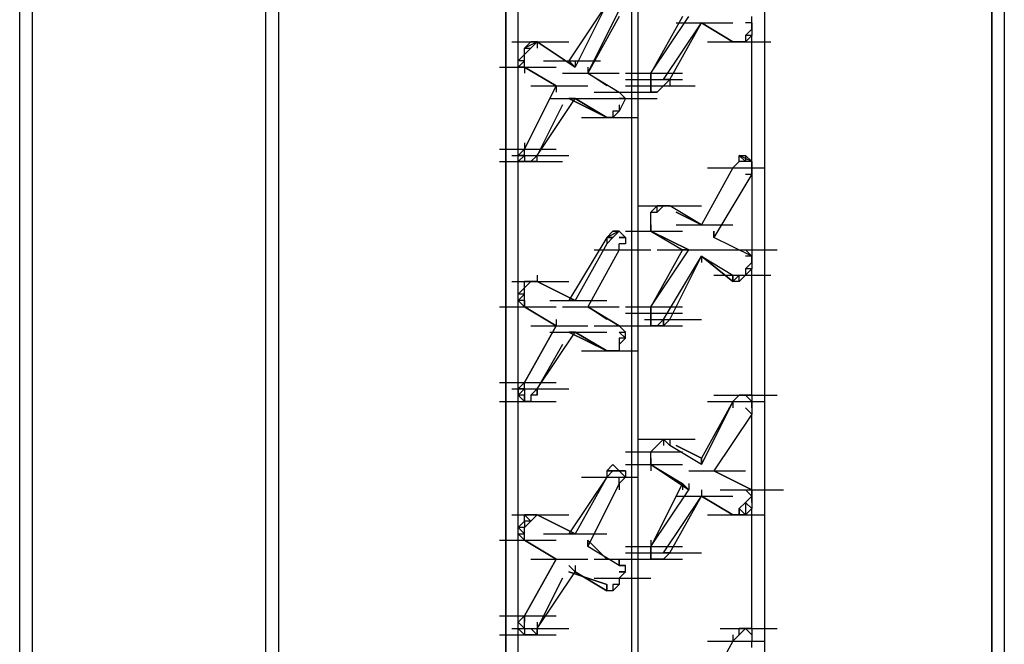
# Model space of a CAD drawing. Units: inches. Extents: x 27 to 113, y -1 to 111.
# Drawn here: x 61 to 62, y 36 to 37 of the extents above; entities that cross this region are included whole.
import ezdxf

# ---------------------------------------------------------------- set-up
doc = ezdxf.new("R2010")
doc.units = ezdxf.units.IN
doc.header["$MEASUREMENT"] = 0
doc.layers.add('drywall', color=7, linetype='Continuous')

msp = doc.modelspace()

# ---------------------------------------------------------------- linework, layer by layer
at = {"layer": 'drywall'}
for p, q in [((62.2197, 37.63347), (62.2197, 35.73305)), ((62.20731, 37.62728), (62.20731, 35.72686)), ((62.20731, 35.72686), (62.20731, 37.62728)), ((61.98446, 37.34253), (61.98446, 35.59686)), ((61.85447, 35.52258), (61.85447, 37.26824)), ((61.85447, 35.52258), (61.85447, 37.26824)), ((61.86066, 35.52877), (61.86066, 37.27444)), ((61.49543, 35.3183), (61.49543, 37.21872)), ((61.49543, 35.3183), (61.49543, 37.21872)), ((61.50781, 37.22491), (61.50781, 35.32449)), ((61.73066, 37.20015), (61.73066, 35.45449)), ((61.73066, 35.45449), (61.73066, 37.20015)), ((61.74304, 35.46068), (61.74304, 37.20634)), ((61.25401, 35.18211), (61.25401, 37.08254)), ((61.25401, 35.18211), (61.25401, 37.08254)), ((61.26639, 37.08873), (61.26639, 35.1883)), ((61.82971, 36.77921), (61.79256, 36.7235)), ((61.82971, 36.77921), (61.79875, 36.71731)), ((61.81113, 36.71112), (61.84209, 36.77302)), ((61.84209, 36.76683), (61.81113, 36.71112)), ((61.90399, 36.76683), (61.87304, 36.71112)), ((61.87304, 36.71112), (61.91018, 36.76683)), ((61.97208, 36.76064), (61.97208, 36.76683)), ((61.88542, 36.70493), (61.92256, 36.76064)), ((61.89161, 36.70493), (61.92256, 36.76064)), ((61.8978, 36.76064), (61.95351, 36.76064)), ((61.8978, 36.76064), (61.95351, 36.76064)), ((61.8978, 36.76064), (61.95351, 36.76064)), ((61.8978, 36.76064), (61.95351, 36.76064)), ((61.92256, 36.76064), (61.95351, 36.74207)), ((61.95351, 36.74207), (61.92256, 36.76064)), ((61.92256, 36.76064), (61.95351, 36.74207)), ((61.92256, 36.76064), (61.95351, 36.74207)), ((61.97208, 36.76064), (61.96589, 36.76064)), ((61.97208, 36.75445), (61.96589, 36.74826)), ((61.97208, 36.76064), (61.97208, 36.75445)), ((61.97208, 36.75445), (61.97208, 36.76064)), ((61.97208, 36.75445), (61.97208, 36.76064)), ((61.97208, 36.75445), (61.97208, 36.76064)), ((61.97208, 36.76064), (61.97208, 36.75445)), ((61.97208, 36.75445), (61.97208, 36.74826)), ((61.97208, 36.75445), (61.97208, 36.74826)), ((61.97208, 36.74826), (61.96589, 36.74207)), ((61.97208, 36.74826), (61.96589, 36.74826)), ((61.96589, 36.74826), (61.96589, 36.74207)), ((61.97208, 36.62445), (61.97208, 36.74826)), ((61.97208, 36.62445), (61.97208, 36.74826)), ((61.73685, 36.74207), (61.79256, 36.74207)), ((61.74923, 36.73588), (61.75542, 36.74207)), ((61.76161, 36.74207), (61.74923, 36.73588)), ((61.74923, 36.72969), (61.74923, 36.73588)), ((61.74923, 36.72969), (61.75542, 36.73588)), ((61.74923, 36.73588), (61.75542, 36.73588)), ((61.75542, 36.73588), (61.74923, 36.72969)), ((61.75542, 36.74207), (61.76161, 36.74207)), ((61.75542, 36.73588), (61.76161, 36.74207)), ((61.75542, 36.74207), (61.76161, 36.74207)), ((61.76161, 36.74207), (61.75542, 36.74207)), ((61.76161, 36.74207), (61.78018, 36.72969)), ((61.76161, 36.74207), (61.79875, 36.71731)), ((61.76161, 36.74207), (61.78018, 36.72969)), ((61.79875, 36.71731), (61.76161, 36.74207)), ((61.76161, 36.74207), (61.76161, 36.73588)), ((61.92875, 36.74207), (61.98446, 36.74207)), ((61.92875, 36.74207), (61.98446, 36.74207)), ((61.93494, 36.74207), (61.99065, 36.74207)), ((61.95351, 36.74207), (61.9597, 36.74207)), ((61.9597, 36.74207), (61.95351, 36.74207)), ((61.9597, 36.74207), (61.95351, 36.74207)), ((61.96589, 36.74207), (61.9597, 36.74207)), ((61.9597, 36.74207), (61.96589, 36.74207)), ((61.74304, 36.7235), (61.74923, 36.72969)), ((61.74923, 36.72969), (61.74304, 36.7235)), ((61.74923, 36.7235), (61.74923, 36.72969)), ((61.72447, 36.71731), (61.78018, 36.71731)), ((61.72447, 36.71731), (61.78018, 36.71731)), ((61.72447, 36.71731), (61.78018, 36.71731)), ((61.74304, 36.71731), (61.74304, 36.7235)), ((61.74923, 36.7235), (61.74304, 36.7235)), ((61.74304, 36.71731), (61.74923, 36.7235)), ((61.74923, 36.71731), (61.74304, 36.71731)), ((61.74923, 36.71731), (61.74304, 36.71731)), ((61.74923, 36.71731), (61.74923, 36.7235)), ((61.74923, 36.71731), (61.78018, 36.69874)), ((61.78018, 36.69874), (61.74923, 36.71731)), ((61.74923, 36.71731), (61.78018, 36.69874)), ((61.74923, 36.71731), (61.78018, 36.69874)), ((61.74923, 36.71731), (61.74923, 36.71112)), ((61.7678, 36.7235), (61.82352, 36.7235)), ((61.79875, 36.71731), (61.79256, 36.7235)), ((61.79256, 36.7235), (61.79875, 36.71731)), ((61.79875, 36.7235), (61.79875, 36.71731)), ((61.81113, 36.71731), (61.81113, 36.71112)), ((61.78637, 36.71112), (61.84209, 36.71112)), ((61.78637, 36.71112), (61.84209, 36.71112)), ((61.78637, 36.71112), (61.84209, 36.71112)), ((61.82971, 36.69874), (61.81113, 36.71112)), ((61.82971, 36.69874), (61.81113, 36.71112)), ((61.81113, 36.71112), (61.84209, 36.69255)), ((61.81113, 36.71112), (61.84209, 36.69255)), ((61.84828, 36.71112), (61.90399, 36.71112)), ((61.84828, 36.71112), (61.90399, 36.71112)), ((61.84828, 36.71112), (61.90399, 36.71112)), ((61.87304, 36.71112), (61.87304, 36.70493)), ((61.87304, 36.70493), (61.87304, 36.71112)), ((61.87304, 36.71112), (61.87304, 36.70493)), ((61.78018, 36.69874), (61.74923, 36.63683)), ((61.74923, 36.63683), (61.78018, 36.69874)), ((61.75542, 36.69874), (61.81113, 36.69874)), ((61.78018, 36.69874), (61.78018, 36.69255)), ((61.84828, 36.70493), (61.90399, 36.70493)), ((61.84828, 36.69874), (61.90399, 36.69874)), ((61.86066, 36.69874), (61.91637, 36.69874)), ((61.86066, 36.69874), (61.91637, 36.69874)), ((61.87304, 36.69874), (61.87304, 36.70493)), ((61.87304, 36.69874), (61.87304, 36.70493)), ((61.87304, 36.70493), (61.87304, 36.69874)), ((61.87304, 36.69874), (61.87304, 36.69255)), ((61.87304, 36.69255), (61.87304, 36.69874)), ((61.87304, 36.69255), (61.87304, 36.69874)), ((61.88542, 36.69874), (61.87923, 36.69255)), ((61.88542, 36.69874), (61.87923, 36.69255)), ((61.89161, 36.70493), (61.88542, 36.70493)), ((61.88542, 36.69874), (61.89161, 36.70493)), ((61.89161, 36.70493), (61.89161, 36.69874)), ((61.81733, 36.69255), (61.87304, 36.69255)), ((61.81733, 36.69255), (61.87304, 36.69255)), ((61.81733, 36.69255), (61.87304, 36.69255)), ((61.84828, 36.68636), (61.84209, 36.69255)), ((61.84209, 36.69255), (61.84828, 36.68636)), ((61.84828, 36.68636), (61.84209, 36.69255)), ((61.87304, 36.69255), (61.87923, 36.69255)), ((61.87923, 36.69255), (61.87304, 36.69255)), ((61.76161, 36.63064), (61.79875, 36.68636)), ((61.78637, 36.68017), (61.76161, 36.63064)), ((61.77399, 36.68636), (61.82971, 36.68636)), ((61.79256, 36.68636), (61.82971, 36.66779)), ((61.79875, 36.68636), (61.79256, 36.68636)), ((61.82971, 36.66779), (61.79256, 36.68636)), ((61.79256, 36.68636), (61.79875, 36.68636)), ((61.82971, 36.66779), (61.79875, 36.68636)), ((61.79875, 36.68636), (61.82971, 36.66779)), ((61.82352, 36.68636), (61.87923, 36.68636)), ((61.84828, 36.68636), (61.84209, 36.67398)), ((61.84828, 36.68636), (61.84209, 36.68636)), ((61.84209, 36.68636), (61.84828, 36.68636)), ((61.84209, 36.68017), (61.84209, 36.67398)), ((61.80494, 36.66779), (61.86066, 36.66779)), ((61.80494, 36.66779), (61.86066, 36.66779)), ((61.80494, 36.66779), (61.86066, 36.66779)), ((61.8359, 36.66779), (61.82971, 36.66779)), ((61.8359, 36.66779), (61.82971, 36.66779)), ((61.82971, 36.66779), (61.8359, 36.66779)), ((61.84209, 36.67398), (61.8359, 36.66779)), ((61.84209, 36.67398), (61.8359, 36.67398)), ((61.8359, 36.67398), (61.8359, 36.66779)), ((61.74923, 36.64302), (61.74923, 36.63683)), ((61.72447, 36.63683), (61.78018, 36.63683)), ((61.72447, 36.63683), (61.78018, 36.63683)), ((61.73685, 36.63064), (61.79256, 36.63064)), ((61.73685, 36.63064), (61.79256, 36.63064)), ((61.73685, 36.63064), (61.79256, 36.63064)), ((61.74304, 36.63064), (61.74923, 36.63683)), ((61.74923, 36.63683), (61.74304, 36.63064)), ((61.74304, 36.62445), (61.74304, 36.63064)), ((61.74923, 36.63064), (61.74304, 36.63064)), ((61.74304, 36.62445), (61.74923, 36.63064)), ((61.74923, 36.63064), (61.74923, 36.63683)), ((61.74923, 36.63064), (61.74923, 36.62445)), ((61.76161, 36.63064), (61.75542, 36.62445)), ((61.76161, 36.62445), (61.76161, 36.63064)), ((61.9597, 36.63064), (61.96589, 36.63064)), ((61.9597, 36.62445), (61.9597, 36.63064)), ((61.97208, 36.62445), (61.9597, 36.63064)), ((61.9597, 36.63064), (61.96589, 36.62445)), ((61.96589, 36.63064), (61.96589, 36.62445)), ((61.97208, 36.62445), (61.96589, 36.63064)), ((61.96589, 36.63064), (61.97208, 36.62445)), ((61.72447, 36.62445), (61.78018, 36.62445)), ((61.73066, 36.62445), (61.78637, 36.62445)), ((61.74923, 36.62445), (61.74304, 36.62445)), ((61.74923, 36.62445), (61.74304, 36.62445)), ((61.74923, 36.62445), (61.75542, 36.62445)), ((61.75542, 36.62445), (61.74923, 36.62445)), ((61.76161, 36.62445), (61.75542, 36.62445)), ((61.75542, 36.62445), (61.76161, 36.62445)), ((61.9597, 36.62445), (61.95351, 36.61826)), ((61.9597, 36.62445), (61.95351, 36.61826)), ((61.95351, 36.61826), (61.9597, 36.62445)), ((61.96589, 36.62445), (61.9597, 36.62445)), ((61.96589, 36.62445), (61.9597, 36.62445)), ((61.97208, 36.62445), (61.96589, 36.62445)), ((61.97208, 36.61826), (61.97208, 36.62445)), ((61.97208, 36.62445), (61.97208, 36.61826)), ((61.95351, 36.61826), (61.92256, 36.56255)), ((61.95351, 36.61826), (61.92256, 36.56255)), ((61.92875, 36.61826), (61.98446, 36.61826)), ((61.92875, 36.61826), (61.98446, 36.61826)), ((61.97208, 36.61207), (61.93494, 36.55017)), ((61.96589, 36.61207), (61.97208, 36.61207)), ((61.97208, 36.61826), (61.97208, 36.61207)), ((61.97208, 36.61207), (61.97208, 36.61826)), ((61.97208, 36.61207), (61.97208, 36.5316)), ((61.97208, 36.61207), (61.97208, 36.5316)), ((61.97208, 36.61207), (61.97208, 36.60588)), ((61.86066, 36.58112), (61.91637, 36.58112)), ((61.86066, 36.58112), (61.91637, 36.58112)), ((61.86685, 36.58112), (61.92256, 36.58112)), ((61.87304, 36.57493), (61.87923, 36.58112)), ((61.87923, 36.58112), (61.88542, 36.58112)), ((61.87923, 36.57493), (61.88542, 36.58112)), ((61.88542, 36.58112), (61.87923, 36.58112)), ((61.87923, 36.57493), (61.87923, 36.58112)), ((61.89161, 36.58112), (61.88542, 36.58112)), ((61.89161, 36.58112), (61.88542, 36.58112)), ((61.88542, 36.58112), (61.89161, 36.58112)), ((61.89161, 36.58112), (61.88542, 36.58112)), ((61.92256, 36.56255), (61.89161, 36.58112)), ((61.92256, 36.56255), (61.89161, 36.58112)), ((61.87304, 36.56874), (61.87304, 36.57493)), ((61.87304, 36.56255), (61.87304, 36.57493)), ((61.87304, 36.57493), (61.87923, 36.57493)), ((61.87304, 36.57493), (61.87923, 36.57493)), ((61.92256, 36.56255), (61.8978, 36.57493)), ((61.8978, 36.57493), (61.92256, 36.56255)), ((61.87304, 36.56255), (61.87304, 36.56874)), ((61.87304, 36.56255), (61.87304, 36.56874)), ((61.87304, 36.56255), (61.87304, 36.55636)), ((61.87304, 36.55636), (61.87304, 36.56255)), ((61.87304, 36.55636), (61.87304, 36.56255)), ((61.8978, 36.56255), (61.95351, 36.56255)), ((61.8978, 36.56255), (61.95351, 36.56255)), ((61.82971, 36.55017), (61.8359, 36.55636)), ((61.84209, 36.55636), (61.82971, 36.55017)), ((61.8359, 36.55636), (61.84209, 36.55636)), ((61.84209, 36.55636), (61.8359, 36.55636)), ((61.84209, 36.55636), (61.8359, 36.55017)), ((61.8359, 36.55636), (61.84209, 36.55636)), ((61.84209, 36.55636), (61.84828, 36.55017)), ((61.84828, 36.55636), (61.90399, 36.55636)), ((61.84828, 36.55636), (61.90399, 36.55636)), ((61.84828, 36.55636), (61.90399, 36.55636)), ((61.87304, 36.55636), (61.90399, 36.53779)), ((61.91018, 36.53779), (61.87304, 36.55636)), ((61.87304, 36.55636), (61.90399, 36.53779)), ((61.87304, 36.55636), (61.91018, 36.53779)), ((61.93494, 36.55017), (61.93494, 36.55636)), ((61.93494, 36.55017), (61.93494, 36.55636)), ((61.93494, 36.55636), (61.93494, 36.55017)), ((61.82971, 36.55017), (61.79256, 36.48827)), ((61.82971, 36.54398), (61.79875, 36.48827)), ((61.82971, 36.55017), (61.82971, 36.54398)), ((61.82971, 36.55017), (61.8359, 36.55017)), ((61.8359, 36.55017), (61.82971, 36.55017)), ((61.82971, 36.54398), (61.8359, 36.55017)), ((61.82971, 36.55017), (61.82971, 36.54398)), ((61.82971, 36.55017), (61.82971, 36.54398)), ((61.84828, 36.55017), (61.84209, 36.55017)), ((61.84209, 36.55017), (61.84828, 36.55017)), ((61.84828, 36.54398), (61.84209, 36.54398)), ((61.84209, 36.53779), (61.84209, 36.54398)), ((61.84828, 36.55017), (61.84828, 36.54398)), ((61.97208, 36.5316), (61.93494, 36.55017)), ((61.97208, 36.5316), (61.93494, 36.55017)), ((61.84209, 36.53779), (61.81113, 36.48208)), ((61.81733, 36.53779), (61.87304, 36.53779)), ((61.90399, 36.53779), (61.87304, 36.48208)), ((61.87304, 36.48208), (61.91018, 36.53779)), ((61.87923, 36.53779), (61.93494, 36.53779)), ((61.88542, 36.53779), (61.94113, 36.53779)), ((61.91018, 36.53779), (61.90399, 36.53779)), ((61.90399, 36.53779), (61.91018, 36.53779)), ((61.94113, 36.53779), (61.99684, 36.53779)), ((61.96589, 36.53779), (61.97208, 36.5316)), ((61.97208, 36.5316), (61.96589, 36.53779)), ((61.97208, 36.53779), (61.97208, 36.5316)), ((61.88542, 36.4697), (61.92256, 36.5316)), ((61.89161, 36.4697), (61.92256, 36.5316)), ((61.92256, 36.5316), (61.95351, 36.51303)), ((61.95351, 36.50684), (61.92256, 36.5316)), ((61.92256, 36.5316), (61.95351, 36.51303)), ((61.92256, 36.5316), (61.92256, 36.52541)), ((61.92256, 36.5316), (61.95351, 36.50684)), ((61.92256, 36.5316), (61.92256, 36.52541)), ((61.92256, 36.5316), (61.92256, 36.52541)), ((61.97208, 36.5316), (61.96589, 36.5316)), ((61.97208, 36.52541), (61.96589, 36.51922)), ((61.97208, 36.5316), (61.97208, 36.52541)), ((61.97208, 36.5316), (61.97208, 36.52541)), ((61.97208, 36.5316), (61.97208, 36.52541)), ((61.97208, 36.52541), (61.97208, 36.5316)), ((61.97208, 36.5316), (61.97208, 36.52541)), ((61.97208, 36.52541), (61.97208, 36.51922)), ((61.97208, 36.52541), (61.97208, 36.51922)), ((61.76161, 36.51303), (61.76161, 36.50684)), ((61.93494, 36.51303), (61.99065, 36.51303)), ((61.95351, 36.51303), (61.9597, 36.51303)), ((61.95351, 36.51303), (61.95351, 36.50684)), ((61.9597, 36.51303), (61.95351, 36.50684)), ((61.95351, 36.50684), (61.95351, 36.51303)), ((61.95351, 36.51303), (61.95351, 36.50684)), ((61.95351, 36.51303), (61.95351, 36.50684)), ((61.96589, 36.51303), (61.9597, 36.50684)), ((61.9597, 36.50684), (61.9597, 36.51303)), ((61.9597, 36.51303), (61.96589, 36.51303)), ((61.9597, 36.50684), (61.9597, 36.51303)), ((61.97208, 36.51922), (61.96589, 36.51303)), ((61.97208, 36.51922), (61.96589, 36.51922)), ((61.96589, 36.51922), (61.96589, 36.51303)), ((61.97208, 36.39541), (61.97208, 36.51922)), ((61.97208, 36.39541), (61.97208, 36.51922)), ((61.73685, 36.50684), (61.79256, 36.50684)), ((61.73685, 36.50684), (61.79256, 36.50684)), ((61.74923, 36.50684), (61.75542, 36.50684)), ((61.74923, 36.50065), (61.74923, 36.50684)), ((61.74923, 36.50065), (61.75542, 36.50684)), ((61.76161, 36.50684), (61.74923, 36.50684)), ((61.74923, 36.50684), (61.75542, 36.50684)), ((61.75542, 36.50684), (61.74923, 36.50065)), ((61.75542, 36.50684), (61.76161, 36.50684)), ((61.75542, 36.50684), (61.76161, 36.50684)), ((61.75542, 36.50684), (61.76161, 36.50684)), ((61.76161, 36.50684), (61.75542, 36.50684)), ((61.76161, 36.50684), (61.77399, 36.50065)), ((61.76161, 36.50684), (61.79875, 36.48827)), ((61.76161, 36.50684), (61.77399, 36.50065)), ((61.79875, 36.48827), (61.76161, 36.50684)), ((61.9597, 36.50684), (61.95351, 36.50684)), ((61.74304, 36.49446), (61.74923, 36.50065)), ((61.74923, 36.50065), (61.74304, 36.49446)), ((61.74304, 36.48827), (61.74304, 36.49446)), ((61.74923, 36.49446), (61.74304, 36.49446)), ((61.74304, 36.48827), (61.74923, 36.49446)), ((61.74923, 36.49446), (61.74923, 36.50065)), ((61.74923, 36.48827), (61.74923, 36.49446)), ((61.74923, 36.48208), (61.74304, 36.48827)), ((61.74923, 36.48827), (61.74304, 36.48827)), ((61.74923, 36.48827), (61.74923, 36.48208)), ((61.74923, 36.48208), (61.74923, 36.48827)), ((61.74923, 36.48827), (61.74923, 36.48208)), ((61.77399, 36.48827), (61.82971, 36.48827)), ((61.79875, 36.48827), (61.79256, 36.48827)), ((61.79256, 36.48827), (61.79875, 36.48827)), ((61.72447, 36.48208), (61.78018, 36.48208)), ((61.72447, 36.48208), (61.78018, 36.48208)), ((61.74923, 36.48208), (61.78018, 36.46351)), ((61.78018, 36.46351), (61.74923, 36.48208)), ((61.74923, 36.48208), (61.78018, 36.46351)), ((61.74923, 36.48208), (61.78018, 36.46351)), ((61.78637, 36.48208), (61.84209, 36.48208)), ((61.78637, 36.48208), (61.84209, 36.48208)), ((61.78637, 36.48208), (61.84209, 36.48208)), ((61.82971, 36.4697), (61.81113, 36.48208)), ((61.82971, 36.4697), (61.81113, 36.48208)), ((61.81113, 36.48208), (61.84209, 36.46351)), ((61.84209, 36.46351), (61.81113, 36.48208)), ((61.84828, 36.48208), (61.90399, 36.48208)), ((61.84828, 36.48208), (61.90399, 36.48208)), ((61.84828, 36.47589), (61.90399, 36.47589)), ((61.87304, 36.48208), (61.87304, 36.47589)), ((61.87304, 36.47589), (61.87304, 36.48208)), ((61.87304, 36.48208), (61.87304, 36.47589)), ((61.87304, 36.48208), (61.87304, 36.47589)), ((61.87304, 36.4697), (61.87304, 36.47589)), ((61.87304, 36.4697), (61.87304, 36.47589)), ((61.87304, 36.47589), (61.87304, 36.4697)), ((61.78018, 36.4697), (61.78018, 36.46351)), ((61.86685, 36.4697), (61.92256, 36.4697)), ((61.87304, 36.46351), (61.87304, 36.4697)), ((61.87304, 36.46351), (61.87304, 36.4697)), ((61.87304, 36.4697), (61.87304, 36.46351)), ((61.87923, 36.46351), (61.88542, 36.4697)), ((61.88542, 36.46351), (61.88542, 36.4697)), ((61.88542, 36.4697), (61.89161, 36.4697)), ((61.88542, 36.4697), (61.88542, 36.46351)), ((61.88542, 36.46351), (61.89161, 36.4697)), ((61.78018, 36.46351), (61.74923, 36.40779)), ((61.74923, 36.40779), (61.78018, 36.46351)), ((61.75542, 36.46351), (61.81113, 36.46351)), ((61.76161, 36.4016), (61.79875, 36.45731)), ((61.77399, 36.45731), (61.82971, 36.45731)), ((61.79256, 36.45731), (61.82971, 36.43874)), ((61.79875, 36.45731), (61.79256, 36.45731)), ((61.82971, 36.43874), (61.79256, 36.45731)), ((61.79256, 36.45731), (61.79875, 36.45731)), ((61.82971, 36.43874), (61.79875, 36.45731)), ((61.79875, 36.45731), (61.82971, 36.43874)), ((61.81733, 36.46351), (61.87304, 36.46351)), ((61.81733, 36.46351), (61.87304, 36.46351)), ((61.81733, 36.46351), (61.87304, 36.46351)), ((61.84828, 36.45731), (61.84209, 36.46351)), ((61.84828, 36.45731), (61.84209, 36.46351)), ((61.84209, 36.45731), (61.84828, 36.45112)), ((61.84209, 36.45731), (61.84828, 36.45731)), ((61.84828, 36.46351), (61.90399, 36.46351)), ((61.84828, 36.45112), (61.84828, 36.45731)), ((61.87923, 36.46351), (61.87304, 36.46351)), ((61.87923, 36.46351), (61.87304, 36.46351)), ((61.88542, 36.46351), (61.87923, 36.46351)), ((61.84828, 36.45112), (61.84209, 36.44493)), ((61.84828, 36.45112), (61.84209, 36.45112)), ((61.84209, 36.45112), (61.84209, 36.44493)), ((61.78637, 36.44493), (61.76161, 36.4016)), ((61.80494, 36.43874), (61.86066, 36.43874)), ((61.80494, 36.43874), (61.86066, 36.43874)), ((61.80494, 36.43874), (61.86066, 36.43874)), ((61.8359, 36.43874), (61.82971, 36.43874)), ((61.8359, 36.43874), (61.82971, 36.43874)), ((61.82971, 36.43874), (61.8359, 36.43874)), ((61.84209, 36.43874), (61.8359, 36.43874)), ((61.84209, 36.43874), (61.8359, 36.43874)), ((61.84209, 36.44493), (61.84209, 36.43874)), ((61.84209, 36.44493), (61.84209, 36.43874)), ((61.72447, 36.40779), (61.78018, 36.40779)), ((61.72447, 36.40779), (61.78018, 36.40779)), ((61.72447, 36.40779), (61.78018, 36.40779)), ((61.74923, 36.40779), (61.74304, 36.4016)), ((61.74923, 36.40779), (61.74304, 36.4016)), ((61.74923, 36.4016), (61.74923, 36.40779)), ((61.73685, 36.4016), (61.79256, 36.4016)), ((61.73685, 36.4016), (61.79256, 36.4016)), ((61.74304, 36.4016), (61.74304, 36.39541)), ((61.74923, 36.4016), (61.74304, 36.4016)), ((61.74304, 36.39541), (61.74923, 36.4016)), ((61.74923, 36.4016), (61.74923, 36.39541)), ((61.76161, 36.4016), (61.75542, 36.39541)), ((61.76161, 36.39541), (61.76161, 36.4016)), ((61.76161, 36.4016), (61.76161, 36.39541)), ((61.72447, 36.38922), (61.78018, 36.38922)), ((61.74304, 36.39541), (61.74923, 36.38922)), ((61.74923, 36.39541), (61.74304, 36.39541)), ((61.74923, 36.39541), (61.74923, 36.38922)), ((61.74923, 36.38922), (61.74923, 36.39541)), ((61.75542, 36.38922), (61.74923, 36.38922)), ((61.74923, 36.38922), (61.75542, 36.38922)), ((61.76161, 36.39541), (61.75542, 36.39541)), ((61.75542, 36.39541), (61.75542, 36.38922)), ((61.95351, 36.38922), (61.92256, 36.33351)), ((61.95351, 36.38922), (61.92256, 36.32732)), ((61.92875, 36.38922), (61.98446, 36.38922)), ((61.93494, 36.39541), (61.99065, 36.39541)), ((61.94113, 36.39541), (61.99684, 36.39541)), ((61.9597, 36.39541), (61.95351, 36.38922)), ((61.9597, 36.39541), (61.95351, 36.38922)), ((61.95351, 36.38922), (61.9597, 36.39541)), ((61.95351, 36.38922), (61.95351, 36.38303)), ((61.9597, 36.39541), (61.96589, 36.39541)), ((61.97208, 36.39541), (61.9597, 36.39541)), ((61.96589, 36.39541), (61.9597, 36.39541)), ((61.9597, 36.39541), (61.96589, 36.39541)), ((61.96589, 36.39541), (61.9597, 36.39541)), ((61.97208, 36.38922), (61.96589, 36.39541)), ((61.96589, 36.39541), (61.97208, 36.39541)), ((61.97208, 36.39541), (61.96589, 36.39541)), ((61.97208, 36.39541), (61.97208, 36.38922)), ((61.97208, 36.38303), (61.97208, 36.38922)), ((61.97208, 36.38922), (61.97208, 36.37684)), ((61.97208, 36.38922), (61.97208, 36.38303)), ((61.97208, 36.37684), (61.96589, 36.38303)), ((61.97208, 36.38303), (61.97208, 36.37684)), ((61.97208, 36.38303), (61.97208, 36.37684)), ((61.97208, 36.37684), (61.93494, 36.32113)), ((61.97208, 36.30256), (61.97208, 36.37684)), ((61.97208, 36.30256), (61.97208, 36.37684)), ((61.86066, 36.35208), (61.91637, 36.35208)), ((61.87923, 36.34589), (61.88542, 36.35208)), ((61.87923, 36.34589), (61.88542, 36.35208)), ((61.88542, 36.35208), (61.87923, 36.34589)), ((61.89161, 36.34589), (61.88542, 36.35208)), ((61.89161, 36.34589), (61.88542, 36.35208)), ((61.88542, 36.35208), (61.89161, 36.34589)), ((61.89161, 36.34589), (61.88542, 36.35208)), ((61.88542, 36.35208), (61.88542, 36.34589)), ((61.89161, 36.35208), (61.89161, 36.34589)), ((61.84828, 36.3397), (61.90399, 36.3397)), ((61.87304, 36.3397), (61.87923, 36.34589)), ((61.87304, 36.3397), (61.87923, 36.34589)), ((61.87923, 36.34589), (61.87304, 36.3397)), ((61.87304, 36.33351), (61.87304, 36.3397)), ((61.87304, 36.33351), (61.87304, 36.3397)), ((61.92256, 36.32732), (61.89161, 36.34589)), ((61.92256, 36.32732), (61.89161, 36.34589)), ((61.92256, 36.33351), (61.8978, 36.34589)), ((61.8978, 36.34589), (61.92256, 36.33351)), ((61.87304, 36.32732), (61.87304, 36.33351)), ((61.87304, 36.32732), (61.87304, 36.33351)), ((61.87304, 36.33351), (61.87304, 36.32732)), ((61.92256, 36.32732), (61.92256, 36.33351)), ((61.92256, 36.33351), (61.92256, 36.32732)), ((61.92256, 36.33351), (61.92256, 36.32732)), ((61.92256, 36.33351), (61.92256, 36.32732)), ((61.82971, 36.32113), (61.8359, 36.32732)), ((61.82971, 36.32113), (61.82971, 36.31494)), ((61.84209, 36.32113), (61.82971, 36.32113)), ((61.82971, 36.32113), (61.8359, 36.32113)), ((61.8359, 36.32113), (61.82971, 36.31494)), ((61.82971, 36.31494), (61.8359, 36.32113)), ((61.8359, 36.32732), (61.84209, 36.32113)), ((61.84209, 36.32113), (61.8359, 36.32732)), ((61.84209, 36.32113), (61.8359, 36.32732)), ((61.8359, 36.32113), (61.84209, 36.32113)), ((61.84828, 36.31494), (61.84209, 36.32113)), ((61.84828, 36.32113), (61.84209, 36.32113)), ((61.84209, 36.32113), (61.84828, 36.32113)), ((61.84828, 36.32732), (61.90399, 36.32732)), ((61.84828, 36.32732), (61.90399, 36.32732)), ((61.84828, 36.32732), (61.90399, 36.32732)), ((61.84828, 36.32113), (61.84828, 36.31494)), ((61.87304, 36.32732), (61.90399, 36.30875)), ((61.91018, 36.30256), (61.87304, 36.32732)), ((61.87304, 36.32732), (61.90399, 36.30875)), ((61.87304, 36.32732), (61.91018, 36.30256)), ((61.87304, 36.32732), (61.87304, 36.32113)), ((61.91018, 36.32113), (61.96589, 36.32113)), ((61.91018, 36.32113), (61.96589, 36.32113)), ((61.97208, 36.30256), (61.93494, 36.32113)), ((61.93494, 36.32113), (61.97208, 36.30256)), ((61.82971, 36.31494), (61.79256, 36.25922)), ((61.82971, 36.31494), (61.79875, 36.25922)), ((61.80494, 36.31494), (61.86066, 36.31494)), ((61.80494, 36.31494), (61.86066, 36.31494)), ((61.84209, 36.31494), (61.84828, 36.31494)), ((61.84828, 36.31494), (61.84209, 36.30875)), ((61.84209, 36.30875), (61.84209, 36.31494)), ((61.84209, 36.30875), (61.81113, 36.24684)), ((61.84209, 36.30875), (61.84209, 36.30256)), ((61.90399, 36.30875), (61.87304, 36.24684)), ((61.87304, 36.24684), (61.91018, 36.30256)), ((61.91018, 36.30256), (61.90399, 36.30875)), ((61.90399, 36.30875), (61.91018, 36.30256)), ((61.90399, 36.30875), (61.90399, 36.30256)), ((61.91018, 36.30875), (61.91018, 36.30256)), ((61.92256, 36.30256), (61.92256, 36.29637)), ((61.94113, 36.30256), (61.99684, 36.30256)), ((61.94732, 36.30256), (62.00303, 36.30256)), ((61.96589, 36.30256), (61.97208, 36.30256)), ((61.97208, 36.29637), (61.96589, 36.30256)), ((61.96589, 36.30256), (61.97208, 36.30256)), ((61.97208, 36.30256), (61.97208, 36.29637)), ((61.97208, 36.29637), (61.97208, 36.30256)), ((61.97208, 36.30256), (61.97208, 36.29018)), ((61.97208, 36.30256), (61.97208, 36.29637)), ((61.88542, 36.24065), (61.92256, 36.29637)), ((61.89161, 36.24065), (61.92256, 36.29637)), ((61.8978, 36.29637), (61.95351, 36.29637)), ((61.8978, 36.29637), (61.95351, 36.29637)), ((61.8978, 36.29637), (61.95351, 36.29637)), ((61.92256, 36.29637), (61.95351, 36.2778)), ((61.95351, 36.2778), (61.92256, 36.29637)), ((61.92256, 36.29637), (61.95351, 36.2778)), ((61.92256, 36.29637), (61.95351, 36.2778)), ((61.97208, 36.29637), (61.96589, 36.29018)), ((61.97208, 36.29018), (61.97208, 36.29637)), ((61.97208, 36.29018), (61.97208, 36.29637)), ((61.97208, 36.29018), (61.97208, 36.29637)), ((61.97208, 36.29018), (61.97208, 36.29637)), ((61.97208, 36.29637), (61.97208, 36.28399)), ((61.96589, 36.29018), (61.9597, 36.28399)), ((61.9597, 36.28399), (61.9597, 36.2778)), ((61.9597, 36.2778), (61.9597, 36.28399)), ((61.9597, 36.28399), (61.96589, 36.2778)), ((61.97208, 36.28399), (61.96589, 36.29018)), ((61.96589, 36.29018), (61.96589, 36.2778)), ((61.97208, 36.28399), (61.96589, 36.2778)), ((61.97208, 36.29018), (61.97208, 36.28399)), ((61.97208, 36.16637), (61.97208, 36.28399)), ((61.97208, 36.16637), (61.97208, 36.28399)), ((61.73685, 36.2778), (61.79256, 36.2778)), ((61.73685, 36.2778), (61.79256, 36.2778)), ((61.74304, 36.26542), (61.74923, 36.27161)), ((61.74923, 36.2778), (61.75542, 36.2778)), ((61.74923, 36.27161), (61.74923, 36.2778)), ((61.76161, 36.2778), (61.74923, 36.2778)), ((61.74923, 36.2778), (61.75542, 36.27161)), ((61.74923, 36.26542), (61.75542, 36.27161)), ((61.75542, 36.27161), (61.74923, 36.27161)), ((61.74923, 36.27161), (61.74923, 36.26542)), ((61.75542, 36.2778), (61.76161, 36.2778)), ((61.75542, 36.27161), (61.76161, 36.2778)), ((61.75542, 36.2778), (61.76161, 36.2778)), ((61.76161, 36.2778), (61.75542, 36.2778)), ((61.76161, 36.2778), (61.78637, 36.26542)), ((61.76161, 36.2778), (61.79875, 36.25922)), ((61.76161, 36.2778), (61.78637, 36.26542)), ((61.79875, 36.25922), (61.76161, 36.2778)), ((61.92875, 36.2778), (61.98446, 36.2778)), ((61.92875, 36.2778), (61.98446, 36.2778)), ((61.95351, 36.2778), (61.9597, 36.2778)), ((61.9597, 36.2778), (61.95351, 36.2778)), ((61.9597, 36.2778), (61.95351, 36.2778)), ((61.96589, 36.2778), (61.9597, 36.2778)), ((61.74304, 36.25922), (61.74304, 36.26542)), ((61.74923, 36.26542), (61.74304, 36.26542)), ((61.74923, 36.25922), (61.74304, 36.26542)), ((61.74923, 36.25922), (61.74923, 36.26542)), ((61.72447, 36.25303), (61.78018, 36.25303)), ((61.72447, 36.25303), (61.78018, 36.25303)), ((61.72447, 36.25303), (61.78018, 36.25303)), ((61.72447, 36.25303), (61.78018, 36.25303)), ((61.74923, 36.25303), (61.74304, 36.25922)), ((61.74923, 36.25303), (61.74304, 36.25922)), ((61.74304, 36.25922), (61.74923, 36.25922)), ((61.74923, 36.25303), (61.74923, 36.25922)), ((61.74923, 36.25303), (61.78018, 36.23446)), ((61.78018, 36.23446), (61.74923, 36.25303)), ((61.74923, 36.25303), (61.78018, 36.23446)), ((61.74923, 36.25303), (61.78018, 36.23446)), ((61.7678, 36.25922), (61.82352, 36.25922)), ((61.77399, 36.25922), (61.82971, 36.25922)), ((61.79875, 36.25922), (61.79256, 36.25922)), ((61.79256, 36.25922), (61.79875, 36.25922)), ((61.82971, 36.23446), (61.81113, 36.25303)), ((61.81113, 36.24684), (61.81113, 36.25303)), ((61.81113, 36.25303), (61.82971, 36.23446)), ((61.81113, 36.24684), (61.81113, 36.25303)), ((61.81113, 36.25303), (61.81113, 36.24684)), ((61.81113, 36.25303), (61.81113, 36.24684)), ((61.87304, 36.25303), (61.87304, 36.24684)), ((61.84209, 36.22827), (61.81113, 36.24684)), ((61.84209, 36.22827), (61.81113, 36.24684)), ((61.84828, 36.24684), (61.90399, 36.24684)), ((61.84828, 36.24684), (61.90399, 36.24684)), ((61.87304, 36.24684), (61.87304, 36.24065)), ((61.87304, 36.24065), (61.87304, 36.24684)), ((61.87304, 36.24684), (61.87304, 36.24065)), ((61.78018, 36.23446), (61.74923, 36.17875)), ((61.74923, 36.17875), (61.78018, 36.23446)), ((61.75542, 36.23446), (61.81113, 36.23446)), ((61.75542, 36.23446), (61.81113, 36.23446)), ((61.81733, 36.23446), (61.87304, 36.23446)), ((61.84209, 36.23446), (61.84209, 36.22827)), ((61.84209, 36.22827), (61.84209, 36.23446)), ((61.84209, 36.23446), (61.84209, 36.22827)), ((61.84828, 36.24065), (61.90399, 36.24065)), ((61.84828, 36.23446), (61.90399, 36.23446)), ((61.84828, 36.23446), (61.90399, 36.23446)), ((61.84828, 36.23446), (61.90399, 36.23446)), ((61.86685, 36.24065), (61.92256, 36.24065)), ((61.87304, 36.23446), (61.87304, 36.24065)), ((61.87304, 36.23446), (61.87304, 36.24065)), ((61.87304, 36.24065), (61.87304, 36.23446)), ((61.87923, 36.23446), (61.87304, 36.23446)), ((61.87304, 36.23446), (61.87923, 36.23446)), ((61.88542, 36.23446), (61.87923, 36.23446)), ((61.87923, 36.23446), (61.88542, 36.23446)), ((61.89161, 36.24065), (61.88542, 36.24065)), ((61.88542, 36.23446), (61.89161, 36.24065)), ((61.79875, 36.22208), (61.79256, 36.22827)), ((61.79256, 36.22827), (61.79875, 36.22208)), ((61.79875, 36.22827), (61.79875, 36.22208)), ((61.84828, 36.22827), (61.84209, 36.22827)), ((61.84209, 36.22827), (61.84828, 36.22827)), ((61.84828, 36.22827), (61.84209, 36.22827)), ((61.84828, 36.22208), (61.84828, 36.22827)), ((61.76161, 36.16637), (61.79875, 36.22208)), ((61.78637, 36.21589), (61.76161, 36.16637)), ((61.79256, 36.22208), (61.82971, 36.2097)), ((61.82971, 36.2097), (61.79256, 36.22208)), ((61.82971, 36.20351), (61.79875, 36.22208)), ((61.79875, 36.22208), (61.82971, 36.20351)), ((61.81733, 36.21589), (61.87304, 36.21589)), ((61.84828, 36.22208), (61.84209, 36.21589)), ((61.84828, 36.22208), (61.84209, 36.22208)), ((61.84209, 36.22208), (61.84828, 36.22208)), ((61.84209, 36.21589), (61.84209, 36.2097)), ((61.84209, 36.21589), (61.84209, 36.2097)), ((61.82971, 36.2097), (61.82971, 36.20351)), ((61.82971, 36.20351), (61.82971, 36.2097)), ((61.82971, 36.2097), (61.82971, 36.20351)), ((61.82971, 36.2097), (61.82971, 36.20351)), ((61.82971, 36.2097), (61.82971, 36.20351)), ((61.84209, 36.2097), (61.8359, 36.20351)), ((61.84209, 36.2097), (61.8359, 36.2097)), ((61.8359, 36.2097), (61.8359, 36.20351)), ((61.8359, 36.20351), (61.82971, 36.20351)), ((61.8359, 36.20351), (61.82971, 36.20351)), ((61.72447, 36.17875), (61.78018, 36.17875)), ((61.72447, 36.17875), (61.78018, 36.17875)), ((61.74304, 36.17256), (61.74923, 36.17875)), ((61.74923, 36.17875), (61.74304, 36.17256)), ((61.74923, 36.16637), (61.74923, 36.17875)), ((61.74923, 36.17875), (61.74923, 36.17256)), ((61.73685, 36.16637), (61.79256, 36.16637)), ((61.73685, 36.16637), (61.79256, 36.16637)), ((61.74304, 36.16637), (61.74304, 36.17256)), ((61.74923, 36.16637), (61.74304, 36.17256)), ((61.74923, 36.16018), (61.74304, 36.16637)), ((61.74923, 36.16018), (61.74304, 36.16637)), ((61.74304, 36.16637), (61.74923, 36.16637)), ((61.74923, 36.16637), (61.74923, 36.16018)), ((61.76161, 36.16018), (61.75542, 36.16637)), ((61.76161, 36.17256), (61.76161, 36.16637)), ((61.76161, 36.16637), (61.76161, 36.16018)), ((61.76161, 36.16018), (61.76161, 36.16637)), ((61.94113, 36.16637), (61.99684, 36.16637)), ((61.9597, 36.16637), (61.96589, 36.16637)), ((61.9597, 36.16018), (61.9597, 36.16637)), ((61.97208, 36.16637), (61.9597, 36.16637)), ((61.96589, 36.16637), (61.9597, 36.16018)), ((61.9597, 36.16637), (61.96589, 36.16637)), ((61.96589, 36.16637), (61.9597, 36.16018)), ((61.97208, 36.16018), (61.96589, 36.16637)), ((61.96589, 36.16637), (61.97208, 36.16637)), ((61.97208, 36.16637), (61.96589, 36.16637)), ((61.97208, 36.16637), (61.97208, 36.16018)), ((61.72447, 36.16018), (61.78018, 36.16018)), ((61.72447, 36.16018), (61.78018, 36.16018)), ((61.75542, 36.16018), (61.74923, 36.16018)), ((61.74923, 36.16018), (61.75542, 36.16018)), ((61.74923, 36.16018), (61.75542, 36.16018)), ((61.76161, 36.16018), (61.75542, 36.16018)), ((61.9597, 36.16018), (61.95351, 36.15399)), ((61.9597, 36.16018), (61.95351, 36.15399)), ((61.95351, 36.15399), (61.9597, 36.16018)), ((61.95351, 36.16018), (61.95351, 36.15399)), ((61.97208, 36.16018), (61.97208, 36.15399)), ((61.95351, 36.15399), (61.92256, 36.09828)), ((61.95351, 36.15399), (61.92256, 36.09828)), ((61.92875, 36.15399), (61.98446, 36.15399)), ((61.97208, 36.1478), (61.97208, 36.15399))]:
    msp.add_line(p, q, dxfattribs=at)

doc.saveas('drawing.dxf')
